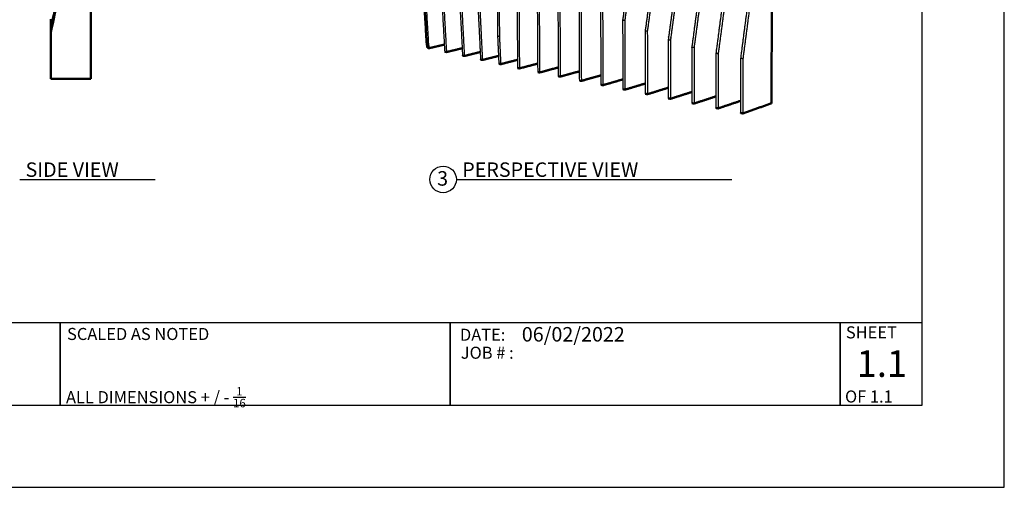
# Model space of a CAD drawing. Units: inches. Extents: x 675 to 1035, y -101 to 177.
# Drawn here: x 839 to 1035, y -101 to -8 of the extents above; entities that cross this region are included whole.
import ezdxf

# ---------------------------------------------------------------- set-up
doc = ezdxf.new("R2010")
doc.units = ezdxf.units.IN
doc.header["$MEASUREMENT"] = 0
doc.layers.add('Make2D$Visible$Curves', color=7, linetype='Continuous', true_color=0x000000)
doc.layers.add('this one$Default', color=7, linetype='Continuous', true_color=0x000000)
doc.layers.add('Make2D$Visible$SceneSilhouetteCurves', color=7, linetype='Continuous', lineweight=50, true_color=0x000000)
doc.styles.add('Foot-Inch Architectural', font='arial.ttf')

msp = doc.modelspace()

# ---------------------------------------------------------------- linework, layer by layer
at = {"layer": 'Make2D$Visible$Curves', "color": 18, "true_color": 0x000000}
for points, weights, degree in [([(988.58853, -24.29628), (988.72031, 18.85244), (988.85434, 62.7384), (988.99068, 107.38065)], [269.119867693, 266.85940899, 264.598950287, 262.338491584], 3), ([(918.90482, 4.28095), (919.23533, -1.30052), (919.5641, -6.86011), (919.89074, -12.3981)], [308.242529432, 308.852828008, 309.46269143, 310.071706852], 3), ([(919.89074, -12.3981), (919.94117, -12.67971), (919.99157, -12.9612), (920.04194, -13.24257)], [310.071706852, 310.137187196, 310.202659802, 310.268125872], 3), ([(920.38134, -13.31043), (920.21156, -13.27649), (920.04194, -13.24257)], [309.977188094, 310.122656983, 310.268125872], 2), ([(920.38134, -13.31043), (921.89745, -12.95371), (923.39869, -12.60049)], [309.977188094, 311.512844623, 313.048501152], 2), ([(923.82194, -14.08231), (925.39688, -13.70356), (926.95558, -13.32871)], [306.705567788, 308.302224141, 309.898880494], 2), ([(923.82194, -14.08231), (923.64872, -14.04764), (923.47567, -14.013)], [306.705567788, 306.851036676, 306.996505565], 2), ([(927.38619, -14.85868), (927.20942, -14.82327), (927.03283, -14.78789)], [303.483870679, 303.629339568, 303.774808457], 2), ([(927.38619, -14.85868), (928.97612, -14.46768), (930.54933, -14.08079)], [303.483870679, 305.097900035, 306.711929391], 2), ([(930.98427, -15.66243), (930.80385, -15.62625), (930.62359, -15.5901)], [300.21905546, 300.364524348, 300.509993237], 2), ([(930.98427, -15.66243), (932.59668, -15.25674), (934.19168, -14.85543)], [300.21905546, 301.858138392, 303.497221324], 2), ([(934.63111, -16.49168), (936.31303, -16.05848), (937.97577, -15.63022)], [296.923492324, 298.636015225, 300.348538126], 2), ([(934.63111, -16.49168), (934.4469, -16.45469), (934.26286, -16.41774)], [296.923492324, 297.068961212, 297.214430101], 2), ([(938.35961, -17.3396), (938.17148, -17.30178), (937.98354, -17.26399)], [293.627724999, 293.773193888, 293.918662777], 2), ([(938.35961, -17.3396), (940.18865, -16.85709), (941.99473, -16.38063)], [293.627724999, 295.494184945, 297.36064489], 2), ([(942.38586, -18.14916), (944.25505, -17.6438), (946.09993, -17.14501)], [290.54863352, 292.463117647, 294.377601773], 2), ([(942.38586, -18.14916), (942.19372, -18.11052), (942.00178, -18.07193)], [290.54863352, 290.694102409, 290.839571298], 2), ([(946.49836, -18.97605), (946.30208, -18.93659), (946.10601, -18.89717)], [287.469542041, 287.61501093, 287.760479819], 2), ([(946.49836, -18.97605), (948.40865, -18.44642), (950.29319, -17.92393)], [287.469542041, 289.434155487, 291.398768933], 2), ([(950.69991, -19.82086), (952.65257, -19.26532), (954.57791, -18.71756)], [284.390450562, 286.407750275, 288.425049988], 2), ([(954.99344, -20.68415), (956.99111, -20.10056), (958.95974, -19.52544)], [281.311359083, 283.385503653, 285.459648222], 2), ([(950.69991, -19.82086), (950.49936, -19.78053), (950.29902, -19.74025)], [284.390450562, 284.535919451, 284.68138834], 2), ([(954.99344, -20.68415), (954.78848, -20.64294), (954.58373, -20.60177)], [281.311359083, 281.456827972, 281.602296861], 2), ([(959.38199, -21.56656), (959.17248, -21.52443), (958.96318, -21.48235)], [278.232267604, 278.377736493, 278.523205382], 2), ([(959.38199, -21.56656), (961.42654, -20.95278), (963.44019, -20.34829)], [278.232267604, 280.366795038, 282.501322472], 2), ([(963.86877, -22.46871), (965.95968, -21.82321), (968.01773, -21.18786)], [275.153176125, 277.349295934, 279.545415743], 2), ([(963.86877, -22.46871), (963.65454, -22.42563), (963.44053, -22.3826)], [275.153176125, 275.298645014, 275.444113903], 2), ([(968.4571, -23.39128), (968.238, -23.34723), (968.01912, -23.30322)], [272.074084646, 272.219553535, 272.365022424], 2), ([(968.4571, -23.39128), (970.59743, -22.71123), (972.70273, -22.04231)], [272.074084646, 274.337017331, 276.599950015], 2), ([(973.15048, -24.33497), (975.34196, -23.61773), (977.49607, -22.91271)], [268.994993168, 271.32882288, 273.662652592], 2), ([(973.15048, -24.33497), (972.92633, -24.2899), (972.70242, -24.24488)], [268.994993168, 269.140462056, 269.285930945], 2), ([(977.95254, -25.30052), (977.72317, -25.2544), (977.49405, -25.20833)], [265.915901689, 266.061370577, 266.206839466], 2), ([(977.95254, -25.30052), (980.19746, -24.543), (982.40241, -23.79897)], [265.915901689, 268.325589622, 270.735277555], 2), ([(982.86712, -26.28869), (985.76161, -25.28072), (988.58853, -24.29628)], [262.83681021, 265.978338951, 269.119867693], 2), ([(982.86712, -26.28869), (982.63235, -26.24148), (982.39783, -26.19433)], [262.83681021, 262.982279098, 263.127747987], 2)]:
    msp.add_rational_spline(points, weights, degree=degree, dxfattribs=at)
for points, degree in [([(852.98012, -19.44181, 78.64567), (852.98012, 16.55819, 78.64567), (852.98012, 52.55819, 78.64567), (852.98012, 88.55819, 78.64567)], 3), ([(844.98012, -7.52794, 78.64567), (844.98012, -7.92157, 78.64567), (844.98012, -8.31521, 78.64567), (844.98012, -8.70884, 78.64567)], 3), ([(844.98012, -8.70884, 78.64567), (844.98012, -8.99042, 78.64567), (844.98012, -9.27201, 78.64567), (844.98012, -9.5536, 78.64567)], 3), ([(844.98012, -9.5536, 78.64567), (844.98012, -9.73985, 78.64567), (844.98012, -9.92611, 78.64567), (844.98012, -10.11236, 78.64567)], 3), ([(844.98012, -10.11236, 78.64567), (844.98012, -10.21685, 78.64567), (844.98012, -10.32135, 78.64567), (844.98012, -10.42584, 78.64567)], 3), ([(844.98012, -10.42584, 78.64567), (844.98012, -10.45866, 78.64567), (844.98012, -10.49148, 78.64567), (844.98012, -10.5243, 78.64567)], 3), ([(844.98012, -10.5243, 78.64567), (844.98012, -13.4968, 78.64567), (844.98012, -16.46931, 78.64567), (844.98012, -19.44181, 78.64567)], 3), ([(844.98012, -19.44181, 78.64567), (848.98012, -19.44181, 78.64567), (852.98012, -19.44181, 78.64567)], 2)]:
    msp.add_open_spline(points, degree=degree, dxfattribs=at)
at = {"layer": 'Make2D$Visible$Curves', "color": 18, "lineweight": -3, "true_color": 0x000000}
for points, weights, degree in [([(933.77923, 18.78221), (933.85517, 8.84382), (933.93082, -1.0562), (934.00617, -10.91805)], [294.959479249, 295.531232194, 296.102985139, 296.674738083], 3), ([(934.14982, 18.74245), (934.22512, 8.79434), (934.30012, -1.11531), (934.37484, -10.98673)], [294.668541471, 295.240294416, 295.812047361, 296.383800306], 3), ([(937.78535, 11.5804), (937.85166, 1.92942), (937.91772, -7.6853), (937.98354, -17.26399)], [292.265991283, 292.816881781, 293.367772279, 293.918662777], 3), ([(938.16336, 11.53309), (938.22902, 1.87261), (938.29444, -7.75155), (938.35961, -17.3396)], [291.975053505, 292.525944003, 293.076834501, 293.627724999], 3), ([(941.85547, 5.97589), (941.90439, -2.06521), (941.95316, -10.08111), (942.00178, -18.07193)], [289.474667336, 289.929635323, 290.384603311, 290.839571298], 3), ([(942.24122, 5.92249), (942.28958, -2.1266), (942.3378, -10.15044), (942.38586, -18.14916)], [289.183729559, 289.638697546, 290.093665533, 290.54863352], 3), ([(919.24537, 4.22921), (919.57552, -1.35743), (919.90393, -6.92214), (920.23021, -12.4652)], [307.951591654, 308.56189023, 309.171753653, 309.780769074], 3), ([(922.55727, 2.17349), (922.86632, -3.24197), (923.17301, -8.63723), (923.47567, -14.013)], [305.256101641, 305.837990375, 306.418690263, 306.996505565], 3), ([(922.90464, 2.11923), (923.21333, -3.30128), (923.51965, -8.70156), (923.82194, -14.08231)], [304.965163864, 305.547052597, 306.127752486, 306.705567788], 3), ([(960.27884, 2.14095), (959.82899, -1.15097), (959.37779, -4.45002), (958.92529, -7.75624)], [278.683673705, 278.381200177, 278.078329409, 277.775127336], 3), ([(960.69879, 2.08148), (960.24893, -1.21396), (959.79771, -4.51653), (959.3452, -7.82629)], [278.392735928, 278.0902624, 277.787391631, 277.484189559], 3), ([(945.99831, 1.49946), (946.03431, -5.31752), (946.07021, -12.11637), (946.10601, -18.89717)], [286.614064859, 286.996203179, 287.378341499, 287.760479819], 3), ([(946.39212, 1.44098), (946.42763, -5.38284), (946.46304, -12.18849), (946.49836, -18.97605)], [286.323127082, 286.705265401, 287.087403721, 287.469542041], 3), ([(964.77062, 0.06023), (964.32057, -3.24721), (963.86936, -6.56194), (963.41701, -9.884)], [275.682386409, 275.378486411, 275.074411225, 274.770184796], 3), ([(926.2907, -0.93915), (926.54172, -5.56927), (926.78959, -10.1853), (927.03283, -14.78789)], [302.326588344, 302.812191919, 303.295436419, 303.774808457], 3), ([(926.64504, -0.99694), (926.89574, -5.63141), (927.14328, -10.25178), (927.38619, -14.85868)], [302.035650566, 302.521254142, 303.004498642, 303.483870679], 3), ([(965.19989, -0.00209), (964.74984, -3.3131), (964.29863, -6.63141), (963.84628, -9.95707)], [275.391448632, 275.087548634, 274.783473447, 274.479247019], 3), ([(950.22069, -2.17135), (950.24686, -8.04109), (950.27297, -13.89737), (950.29902, -19.74025)], [283.703774052, 284.029645481, 284.35551691, 284.68138834], 3), ([(950.62288, -2.2342), (950.64861, -8.10988), (950.67429, -13.97209), (950.69991, -19.82086)], [283.412836274, 283.738707704, 284.064579133, 284.390450562], 3), ([(974.05436, -3.02553), (973.60452, -6.38915), (973.15363, -9.76041), (972.7017, -13.13932)], [269.61577497, 269.310582237, 269.005366351, 268.700129637], 3), ([(974.50333, -3.09259), (974.05351, -6.45992), (973.60265, -9.83491), (973.15074, -13.21757)], [269.324837192, 269.019644459, 268.714428574, 268.409191859], 3), ([(930.10694, -5.27474), (930.28175, -8.7205), (930.45409, -12.15889), (930.62359, -15.5901)], [299.46511962, 299.815610674, 300.164025566, 300.509993237], 3), ([(930.46838, -5.33729), (930.64294, -8.78633), (930.81502, -12.22798), (930.98427, -15.66243)], [299.174181842, 299.524672897, 299.873087789, 300.21905546], 3), ([(954.52805, -5.21518), (954.54665, -10.35435), (954.56521, -15.48321), (954.58373, -20.60177)], [280.754872185, 281.037347077, 281.319821969, 281.602296861], 3), ([(954.93894, -5.28184), (954.95714, -10.42628), (954.97531, -15.56037), (954.99344, -20.68415)], [280.463934407, 280.746409299, 281.028884191, 281.311359083], 3), ([(978.85524, -4.13167), (978.40572, -7.53142), (977.95516, -10.93898), (977.50356, -14.35438)], [266.556958247, 266.251550181, 265.946137951, 265.640721898], 3), ([(979.31461, -4.20071), (978.86513, -7.60426), (978.41461, -11.01563), (977.96304, -14.43486)], [266.26602047, 265.960612404, 265.655200174, 265.34978412], 3), ([(983.76815, -4.99323), (983.31908, -8.4326), (982.86897, -11.87997), (982.41781, -15.33536)], [263.484213852, 263.17874674, 262.873279628, 262.567812517], 3), ([(984.23832, -5.06402), (983.7893, -8.50729), (983.33923, -11.95856), (982.88812, -15.41788)], [263.193276074, 262.887808963, 262.582341851, 262.276874739], 3), ([(959.3452, -7.82629), (959.13513, -7.79125), (958.92529, -7.75624)], [277.484189559, 277.629658447, 277.775127336], 2), ([(958.92529, -7.75624), (958.93794, -12.33982), (958.95057, -16.91518), (958.96318, -21.48235)], [277.775127336, 278.024486685, 278.273846033, 278.523205382], 3), ([(959.3452, -7.82629), (959.35749, -12.4146), (959.36975, -16.99468), (959.38199, -21.56656)], [277.484189559, 277.733548907, 277.982908256, 278.232267604], 3), ([(934.37484, -10.98673), (934.19042, -10.95238), (934.00617, -10.91805)], [296.383800306, 296.529269195, 296.674738083], 2), ([(934.00617, -10.91805), (934.0925, -12.75329), (934.17801, -14.58653), (934.26286, -16.41774)], [296.674738083, 296.855301793, 297.035142568, 297.214430101], 3), ([(934.37484, -10.98673), (934.46103, -12.82373), (934.5464, -14.65873), (934.63111, -16.49168)], [296.383800306, 296.564364015, 296.74420479, 296.923492324], 3), ([(963.84628, -9.95707), (963.63153, -9.92051), (963.41701, -9.884)], [274.479247019, 274.624715907, 274.770184796], 2), ([(963.41701, -9.884), (963.42486, -14.05701), (963.43271, -18.2232), (963.44053, -22.3826)], [274.770184796, 274.994827832, 275.219470867, 275.444113903], 3), ([(963.84628, -9.95707), (963.85379, -14.13443), (963.86129, -18.30498), (963.86877, -22.46871)], [274.479247019, 274.703890054, 274.92853309, 275.153176125], 3), ([(968.44664, -11.73801), (968.22704, -11.70009), (968.00767, -11.66222)], [271.453198639, 271.598667527, 271.744136416], 2), ([(968.00767, -11.66222), (968.01149, -15.54846), (968.01531, -19.42879), (968.01912, -23.30322)], [271.744136416, 271.951098419, 272.158060421, 272.365022424], 3), ([(968.44664, -11.73801), (968.45014, -15.62835), (968.45362, -19.51277), (968.4571, -23.39128)], [271.453198639, 271.660160641, 271.867122644, 272.074084646], 3), ([(920.23021, -12.4652), (920.06039, -12.43164), (919.89074, -12.3981)], [309.780769074, 309.926237963, 310.071706852], 2), ([(920.23021, -12.4652), (920.28061, -12.74706), (920.33099, -13.0288), (920.38134, -13.31043)], [309.780769074, 309.846249418, 309.911722024, 309.977188094], 3), ([(973.15074, -13.21757), (972.9261, -13.17842), (972.7017, -13.13932)], [268.409191859, 268.554660748, 268.700129637], 2), ([(972.7017, -13.13932), (972.70194, -16.84655), (972.70218, -20.5484), (972.70242, -24.24488)], [268.700129637, 268.895396739, 269.090663842, 269.285930945], 3), ([(973.15074, -13.21757), (973.15065, -16.92876), (973.15057, -20.63456), (973.15048, -24.33497)], [268.409191859, 268.604458962, 268.799726065, 268.994993168], 3), ([(977.50356, -14.35438), (977.50039, -17.9775), (977.49722, -21.59548), (977.49405, -25.20833)], [265.640721898, 265.829427754, 266.01813361, 266.206839466], 3), ([(977.96304, -14.43486), (977.73318, -14.3946), (977.50356, -14.35438)], [265.34978412, 265.495253009, 265.640721898], 2), ([(977.96304, -14.43486), (977.95954, -18.0619), (977.95604, -21.68378), (977.95254, -25.30052)], [265.34978412, 265.538489976, 265.727195833, 265.915901689], 3), ([(982.41781, -15.33536), (982.41114, -18.96016), (982.40448, -22.57981), (982.39783, -26.19433)], [262.567812517, 262.754457674, 262.94110283, 263.127747987], 3), ([(982.88812, -15.41788), (982.65283, -15.3766), (982.41781, -15.33536)], [262.276874739, 262.422343628, 262.567812517], 2), ([(982.88812, -15.41788), (982.88111, -19.04664), (982.87411, -22.67024), (982.86712, -26.28869)], [262.276874739, 262.463519896, 262.650165053, 262.83681021], 3)]:
    msp.add_rational_spline(points, weights, degree=degree, dxfattribs=at)
for points in [[(846.80034, -0.46925, 78.64567), (846.19381, -3.21582, 78.64567), (845.58706, -5.96235, 78.64567), (844.98012, -8.70884, 78.64567)], [(846.80034, -1.92761, 78.64567), (846.19363, -4.65587, 78.64567), (845.58689, -7.38411, 78.64567), (844.98012, -10.11236, 78.64567)], [(846.80034, -2.25051, 78.64567), (846.19361, -4.97562, 78.64567), (845.58687, -7.70073, 78.64567), (844.98012, -10.42584, 78.64567)], [(846.80034, -2.35159, 78.64567), (846.1936, -5.07583, 78.64567), (845.58686, -7.80006, 78.64567), (844.98012, -10.5243, 78.64567)]]:
    msp.add_open_spline(points, degree=3, dxfattribs=at)
msp.add_open_spline([(846.80034, -1.34911, 78.64567), (846.2306, -3.91755, 78.64567), (845.66078, -6.48597, 78.64567), (845.09089, -9.05438, 78.64567), (845.05397, -9.22079, 78.64567), (845.01705, -9.38719, 78.64567), (844.98012, -9.5536, 78.64567)], degree=3, knots=[315.019059035, 315.019059035, 315.019059035, 315.019059035, 322.911678635, 322.911678635, 322.911678635, 323.423041031, 323.423041031, 323.423041031, 323.423041031], dxfattribs=at)
for points, weights in [([(969.36097, -1.64304), (968.93836, -4.77232), (968.5148, -7.90819), (968.09029, -11.05065), (968.06275, -11.25448), (968.03521, -11.45833), (968.00767, -11.66222)], [272.658541886, 272.37235066, 272.086096657, 271.799787065, 271.781237082, 271.762686865, 271.744136416]), ([(969.79992, -1.70787), (969.37731, -4.84057), (968.95376, -7.97986), (968.52926, -11.12577), (968.50172, -11.32982), (968.47418, -11.5339), (968.44664, -11.73801)], [272.367604108, 272.081412882, 271.79515888, 271.508849287, 271.490299304, 271.471749087, 271.453198639])]:
    msp.add_rational_spline(points, weights, degree=3, knots=[315.019059035, 315.019059035, 315.019059035, 315.019059035, 322.911678635, 322.911678635, 322.911678635, 323.423041031, 323.423041031, 323.423041031, 323.423041031], dxfattribs=at)
at = {"layer": 'Make2D$Visible$SceneSilhouetteCurves', "color": 18, "true_color": 0x000000}
for points, weights, degree in [([(988.58853, -24.29628), (988.72031, 18.85244), (988.85434, 62.7384), (988.99068, 107.38065)], [269.119867693, 266.85940899, 264.598950287, 262.338491584], 3), ([(918.90482, 4.28095), (919.23533, -1.30052), (919.5641, -6.86011), (919.89074, -12.3981)], [308.242529432, 308.852828008, 309.46269143, 310.071706852], 3), ([(919.89074, -12.3981), (919.94117, -12.67971), (919.99157, -12.9612), (920.04194, -13.24257)], [310.071706852, 310.137187196, 310.202659802, 310.268125872], 3), ([(920.38134, -13.31043), (920.21156, -13.27649), (920.04194, -13.24257)], [309.977188094, 310.122656983, 310.268125872], 2), ([(920.38134, -13.31043), (921.89745, -12.95371), (923.39869, -12.60049)], [309.977188094, 311.512844623, 313.048501152], 2), ([(923.82194, -14.08231), (925.39688, -13.70356), (926.95558, -13.32871)], [306.705567788, 308.302224141, 309.898880494], 2), ([(923.82194, -14.08231), (923.64872, -14.04764), (923.47567, -14.013)], [306.705567788, 306.851036676, 306.996505565], 2), ([(927.38619, -14.85868), (927.20942, -14.82327), (927.03283, -14.78789)], [303.483870679, 303.629339568, 303.774808457], 2), ([(927.38619, -14.85868), (928.97612, -14.46768), (930.54933, -14.08079)], [303.483870679, 305.097900035, 306.711929391], 2), ([(930.98427, -15.66243), (930.80385, -15.62625), (930.62359, -15.5901)], [300.21905546, 300.364524348, 300.509993237], 2), ([(930.98427, -15.66243), (932.59668, -15.25674), (934.19168, -14.85543)], [300.21905546, 301.858138392, 303.497221324], 2), ([(934.63111, -16.49168), (936.31303, -16.05848), (937.97577, -15.63022)], [296.923492324, 298.636015225, 300.348538126], 2), ([(934.63111, -16.49168), (934.4469, -16.45469), (934.26286, -16.41774)], [296.923492324, 297.068961212, 297.214430101], 2), ([(938.35961, -17.3396), (938.17148, -17.30178), (937.98354, -17.26399)], [293.627724999, 293.773193888, 293.918662777], 2), ([(938.35961, -17.3396), (940.18865, -16.85709), (941.99473, -16.38063)], [293.627724999, 295.494184945, 297.36064489], 2), ([(942.38586, -18.14916), (944.25505, -17.6438), (946.09993, -17.14501)], [290.54863352, 292.463117647, 294.377601773], 2), ([(942.38586, -18.14916), (942.19372, -18.11052), (942.00178, -18.07193)], [290.54863352, 290.694102409, 290.839571298], 2), ([(946.49836, -18.97605), (946.30208, -18.93659), (946.10601, -18.89717)], [287.469542041, 287.61501093, 287.760479819], 2), ([(946.49836, -18.97605), (948.40865, -18.44642), (950.29319, -17.92393)], [287.469542041, 289.434155487, 291.398768933], 2), ([(950.69991, -19.82086), (952.65257, -19.26532), (954.57791, -18.71756)], [284.390450562, 286.407750275, 288.425049988], 2), ([(954.99344, -20.68415), (956.99111, -20.10056), (958.95974, -19.52544)], [281.311359083, 283.385503653, 285.459648222], 2), ([(950.69991, -19.82086), (950.49936, -19.78053), (950.29902, -19.74025)], [284.390450562, 284.535919451, 284.68138834], 2), ([(954.99344, -20.68415), (954.78848, -20.64294), (954.58373, -20.60177)], [281.311359083, 281.456827972, 281.602296861], 2), ([(959.38199, -21.56656), (959.17248, -21.52443), (958.96318, -21.48235)], [278.232267604, 278.377736493, 278.523205382], 2), ([(959.38199, -21.56656), (961.42654, -20.95278), (963.44019, -20.34829)], [278.232267604, 280.366795038, 282.501322472], 2), ([(963.86877, -22.46871), (965.95968, -21.82321), (968.01773, -21.18786)], [275.153176125, 277.349295934, 279.545415743], 2), ([(963.86877, -22.46871), (963.65454, -22.42563), (963.44053, -22.3826)], [275.153176125, 275.298645014, 275.444113903], 2), ([(968.4571, -23.39128), (968.238, -23.34723), (968.01912, -23.30322)], [272.074084646, 272.219553535, 272.365022424], 2), ([(968.4571, -23.39128), (970.59743, -22.71123), (972.70273, -22.04231)], [272.074084646, 274.337017331, 276.599950015], 2), ([(973.15048, -24.33497), (975.34196, -23.61773), (977.49607, -22.91271)], [268.994993168, 271.32882288, 273.662652592], 2), ([(973.15048, -24.33497), (972.92633, -24.2899), (972.70242, -24.24488)], [268.994993168, 269.140462056, 269.285930945], 2), ([(977.95254, -25.30052), (977.72317, -25.2544), (977.49405, -25.20833)], [265.915901689, 266.061370577, 266.206839466], 2), ([(977.95254, -25.30052), (980.19746, -24.543), (982.40241, -23.79897)], [265.915901689, 268.325589622, 270.735277555], 2), ([(982.86712, -26.28869), (985.76161, -25.28072), (988.58853, -24.29628)], [262.83681021, 265.978338951, 269.119867693], 2), ([(982.86712, -26.28869), (982.63235, -26.24148), (982.39783, -26.19433)], [262.83681021, 262.982279098, 263.127747987], 2)]:
    msp.add_rational_spline(points, weights, degree=degree, dxfattribs=at)
for points, degree in [([(852.98012, -19.44181, 78.64567), (852.98012, 16.55819, 78.64567), (852.98012, 52.55819, 78.64567), (852.98012, 88.55819, 78.64567)], 3), ([(844.98012, -7.52794, 78.64567), (844.98012, -7.92157, 78.64567), (844.98012, -8.31521, 78.64567), (844.98012, -8.70884, 78.64567)], 3), ([(844.98012, -8.70884, 78.64567), (844.98012, -8.99042, 78.64567), (844.98012, -9.27201, 78.64567), (844.98012, -9.5536, 78.64567)], 3), ([(844.98012, -9.5536, 78.64567), (844.98012, -9.73985, 78.64567), (844.98012, -9.92611, 78.64567), (844.98012, -10.11236, 78.64567)], 3), ([(844.98012, -10.11236, 78.64567), (844.98012, -10.21685, 78.64567), (844.98012, -10.32135, 78.64567), (844.98012, -10.42584, 78.64567)], 3), ([(844.98012, -10.42584, 78.64567), (844.98012, -10.45866, 78.64567), (844.98012, -10.49148, 78.64567), (844.98012, -10.5243, 78.64567)], 3), ([(844.98012, -10.5243, 78.64567), (844.98012, -13.4968, 78.64567), (844.98012, -16.46931, 78.64567), (844.98012, -19.44181, 78.64567)], 3), ([(844.98012, -19.44181, 78.64567), (848.98012, -19.44181, 78.64567), (852.98012, -19.44181, 78.64567)], 2)]:
    msp.add_open_spline(points, degree=degree, dxfattribs=at)
at = {"layer": 'this one$Default'}
for points in [[(675.04706, -100.72954), (1034.97126, -100.72954), (1034.97126, 177.3937), (675.04706, 177.3937)], [(691.40725, -84.36935), (1018.61107, -84.36935), (1018.61107, 148.5795), (691.40725, 148.5795)], [(769.12871, -84.36935), (846.85017, -84.36935), (846.85017, -68.00916), (769.12871, -68.00916)], [(846.85017, -84.36935), (924.57163, -84.36935), (924.57163, -68.00916), (846.85017, -68.00916)], [(924.57163, -84.36935), (1002.29309, -84.36935), (1002.29309, -68.00916), (924.57163, -68.00916)], [(1002.29309, -84.36935), (1018.61107, -84.36935), (1018.61107, -68.00916), (1002.29309, -68.00916)]]:
    msp.add_lwpolyline(points, close=True, dxfattribs=at)
for points in [[(838.7953, -39.43319), (865.75567, -39.43319)], [(925.79809, -39.43319), (980.67565, -39.43319)]]:
    msp.add_lwpolyline(points, dxfattribs=at)
msp.add_circle((923.15215, -39.43319), 2.64595, dxfattribs=at)

# ---------------------------------------------------------------- texts
at = {"layer": 'this one$Default', "attachment_point": 1, "style": 'Foot-Inch Architectural'}
for s, insert, char_height, width in [('SIDE VIEW', (839.96522, -36.05004), 2.88, 47.1130435), ('PERSPECTIVE VIEW', (926.96802, -36.05004), 2.88, 84.5530435), ('3', (921.96802, -37.80004), 2.88, 9.8608696), ('06/02/2022', (938.83596, -68.83285), 2.88, 45.36), ('SHEET', (1003.40942, -68.68811), 2.4, 26.973913), ('SCALED AS NOTED', (848.23073, -69.00617), 2.4, 67.2), ('DATE:', (926.51147, -69.15992), 2.4, 23.8956522), ('JOB # :', (926.68104, -72.74334), 2.4, 26.4782609), ('1.1', (1005.55179, -73.43167), 5.3099, 28.454138), ('\\A1;ALL DIMENSIONS + / - {\\H0.7x;\\S1/16;}', (848.0195, -80.7748), 2.4, 81.7356522), ('OF 1.1', (1003.22974, -81.45638), 2.4, 23.973913)]:
    msp.add_mtext(s, dxfattribs=dict(at, insert=insert, char_height=char_height, width=width))

doc.saveas('drawing.dxf')
